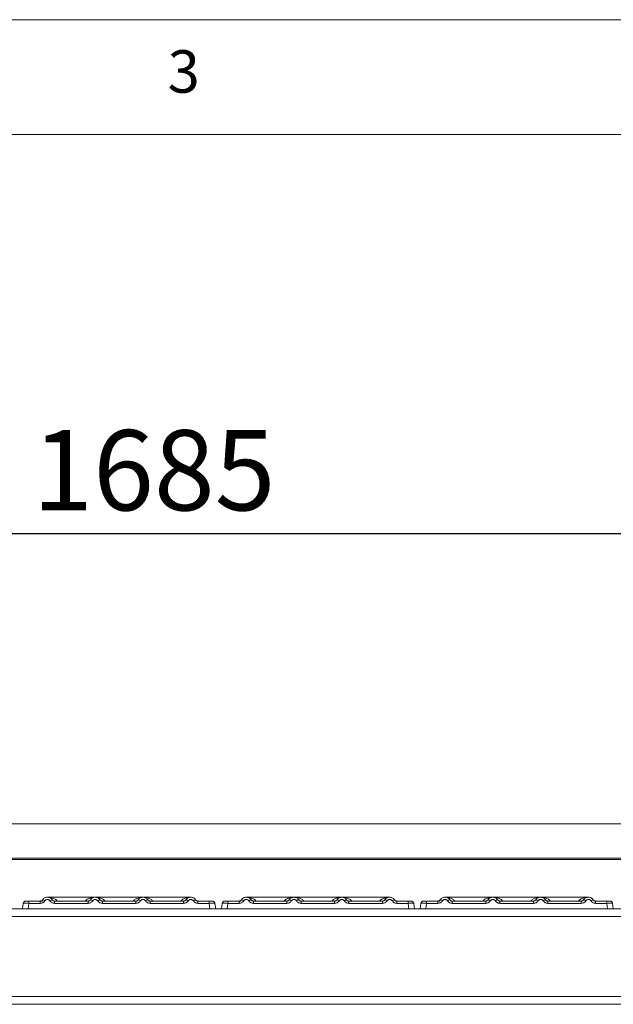
# Model space of a CAD drawing. Units: millimetres. Extents: x 5 to 415, y 5 to 292.
# Drawn here: x 128 to 154, y 249 to 292 of the extents above; entities that cross this region are included whole.
import ezdxf

# ---------------------------------------------------------------- set-up
doc = ezdxf.new("R2010")
doc.units = ezdxf.units.MM
doc.layers.add('BEMAßUNG', color=96, linetype='Continuous')
doc.styles.add('SLDTEXTSTYLE0', font='TXT', dxfattribs={"width": 0.75})
doc.dimstyles.new('SLDDIMSTYLE0', dxfattribs={"dimtxt": 3.5, "dimasz": 3.302, "dimexe": 0, "dimexo": 0.0625, "dimgap": 0.875, "dimtad": 1, "dimlfac": 12, "dimrnd": 1e-09, "dimzin": 12, "dimdsep": 46, "dimtxsty": 'SLDTEXTSTYLE0', "dimsah": 1, "dimcen": 0.09, "dimadec": 0, "dimazin": 3, "dimtfac": 1, "dimtofl": 0, "dimtmove": 0, "dimatfit": 3, "dimfxl": 0, "dimfrac": 2, "dimtolj": 1, "dimtzin": 12, "dimarcsym": 0})

# ---------------------------------------------------------------- blocks, each defined once
blk = doc.blocks.new('_D_5')
at = {"layer": 'BEMAßUNG'}
for p, q in [((61.55, 256.379), (61.55, 270.589)), ((201.966, 256.379), (201.966, 270.589)), ((61.55, 269.589), (201.966, 269.589))]:
    blk.add_line(p, q, dxfattribs=at)
for points in [[(61.55, 269.589), (64.852, 269.081), (64.852, 270.097)], [(201.966, 269.589), (198.664, 270.097), (198.664, 269.081)]]:
    blk.add_solid(points, dxfattribs=at)
at = {"layer": 'BEMAßUNG', "insert": (128.268, 274.101), "char_height": 3.5, "attachment_point": 1, "style": 'SLDTEXTSTYLE0'}
blk.add_mtext('1685', dxfattribs=at)

msp = doc.modelspace()

# ---------------------------------------------------------------- linework, layer by layer
at = {"color": 7, "linetype": 'Continuous', "lineweight": 0}
for p, q in [((415, 292), (5, 292)), ((410, 287), (10, 287))]:
    msp.add_line(p, q, dxfattribs=at)
at = {"color": 7, "linetype": 'Continuous', "lineweight": 15}
for p, q in [((201.63309, 256.93518), (61.88309, 256.93518)), ((201.96642, 255.43704), (61.54975, 255.43704)), ((201.96642, 255.37916), (61.54975, 255.37916)), ((127.84068, 253.23124), (127.87341, 253.46414)), ((128.01352, 253.56457), (128.12098, 253.56457)), ((128.12098, 253.46414), (128.08824, 253.23124)), ((128.12098, 253.56457), (128.12098, 253.46414)), ((128.12098, 253.56457), (128.61323, 253.56457)), ((128.61323, 253.46414), (128.12098, 253.46414)), ((128.61323, 253.56457), (128.61323, 253.46414)), ((128.71717, 253.62013), (128.70209, 253.60166)), ((131.00859, 253.73124), (128.92491, 253.73124)), ((129.23684, 253.46414), (129.23684, 253.56457)), ((129.23684, 253.56457), (130.69656, 253.56457)), ((130.69656, 253.46414), (129.23684, 253.46414)), ((130.69656, 253.46414), (130.69656, 253.56457)), ((133.09096, 253.73124), (131.00912, 253.73124)), ((131.32017, 253.46414), (131.32017, 253.56457)), ((132.7799, 253.56457), (131.32017, 253.56457)), ((132.7799, 253.46414), (131.32017, 253.46414)), ((132.7799, 253.46414), (132.7799, 253.56457)), ((135.17526, 253.73124), (133.09148, 253.73124)), ((133.40351, 253.46414), (133.40351, 253.56457)), ((134.86323, 253.56457), (133.40351, 253.56457)), ((134.86323, 253.46414), (133.40351, 253.46414)), ((134.86323, 253.46414), (134.86323, 253.56457)), ((135.48684, 253.46414), (135.48684, 253.56457)), ((135.9791, 253.56457), (135.48684, 253.56457)), ((135.9791, 253.46414), (135.48684, 253.46414)), ((135.9791, 253.46414), (135.9791, 253.56457)), ((136.01183, 253.23124), (135.9791, 253.46414)), ((136.22666, 253.46414), (136.21678, 253.46653)), ((136.2594, 253.23124), (136.22666, 253.46414)), ((136.50734, 253.23124), (136.54007, 253.46414)), ((136.68019, 253.56457), (136.78764, 253.56457)), ((136.78764, 253.46414), (136.75491, 253.23124)), ((136.78764, 253.56457), (136.78764, 253.46414)), ((136.78764, 253.56457), (137.2799, 253.56457)), ((137.2799, 253.46414), (136.78764, 253.46414)), ((137.2799, 253.56457), (137.2799, 253.46414)), ((137.38383, 253.62013), (137.36876, 253.60166)), ((139.67526, 253.73124), (137.59158, 253.73124)), ((137.90351, 253.46414), (137.90351, 253.56457)), ((137.90351, 253.56457), (139.36323, 253.56457)), ((139.36323, 253.46414), (137.90351, 253.46414)), ((139.36323, 253.46414), (139.36323, 253.56457)), ((141.75762, 253.73124), (139.67578, 253.73124)), ((139.98684, 253.46414), (139.98684, 253.56457)), ((141.44656, 253.56457), (139.98684, 253.56457)), ((141.44656, 253.46414), (139.98684, 253.46414)), ((141.44656, 253.46414), (141.44656, 253.56457)), ((143.84192, 253.73124), (141.75815, 253.73124)), ((142.07017, 253.46414), (142.07017, 253.56457)), ((143.5299, 253.56457), (142.07017, 253.56457)), ((143.5299, 253.46414), (142.07017, 253.46414)), ((143.5299, 253.46414), (143.5299, 253.56457)), ((144.15351, 253.46414), (144.15351, 253.56457)), ((144.64576, 253.56457), (144.15351, 253.56457)), ((144.64576, 253.46414), (144.15351, 253.46414)), ((144.64576, 253.56457), (144.67018, 253.56457)), ((144.64576, 253.46414), (144.64576, 253.56457)), ((144.6785, 253.23124), (144.64576, 253.46414)), ((144.89333, 253.46414), (144.88345, 253.46653)), ((144.92606, 253.23124), (144.89333, 253.46414)), ((145.17401, 253.23124), (145.20674, 253.46414)), ((145.34686, 253.56457), (145.45431, 253.56457)), ((145.45431, 253.46414), (145.42158, 253.23124)), ((145.45431, 253.56457), (145.45431, 253.46414)), ((145.45431, 253.56457), (145.94656, 253.56457)), ((145.94656, 253.46414), (145.45431, 253.46414)), ((145.94656, 253.56457), (145.94656, 253.46414)), ((146.0505, 253.62013), (146.03543, 253.60166)), ((148.34192, 253.73124), (146.25824, 253.73124)), ((146.57017, 253.46414), (146.57017, 253.56457)), ((146.57017, 253.56457), (148.0299, 253.56457)), ((148.0299, 253.46414), (146.57017, 253.46414)), ((148.0299, 253.46414), (148.0299, 253.56457)), ((150.42429, 253.73124), (148.34245, 253.73124)), ((148.65351, 253.46414), (148.65351, 253.56457)), ((150.11323, 253.56457), (148.65351, 253.56457)), ((150.11323, 253.46414), (148.65351, 253.46414)), ((150.11323, 253.46414), (150.11323, 253.56457)), ((152.50859, 253.73124), (150.42482, 253.73124)), ((150.73684, 253.46414), (150.73684, 253.56457)), ((152.19656, 253.56457), (150.73684, 253.56457)), ((152.19656, 253.46414), (150.73684, 253.46414)), ((152.19656, 253.46414), (152.19656, 253.56457)), ((152.82017, 253.46414), (152.82017, 253.56457)), ((153.31243, 253.56457), (152.82017, 253.56457)), ((153.31243, 253.46414), (152.82017, 253.46414)), ((153.31243, 253.46414), (153.31243, 253.56457)), ((153.34516, 253.23124), (153.31243, 253.46414)), ((153.56, 253.46414), (153.55012, 253.46653)), ((153.59273, 253.23124), (153.56, 253.46414)), ((61.88385, 253.22707), (201.63232, 253.22707)), ((127.84068, 253.23124), (127.84068, 253.23124)), ((128.08824, 253.23124), (136.01183, 253.23124)), ((133.16751, 253.23124), (133.16742, 253.23098)), ((136.25939, 253.23127), (136.2594, 253.23124)), ((136.2594, 253.23124), (136.2594, 253.23124)), ((136.50734, 253.23124), (136.50734, 253.23124)), ((136.75491, 253.23124), (144.6785, 253.23124)), ((141.83418, 253.23124), (141.83409, 253.23098)), ((144.92606, 253.23127), (144.92606, 253.23124)), ((144.92606, 253.23124), (144.92606, 253.23124)), ((145.17401, 253.23124), (145.17401, 253.23124)), ((145.42158, 253.23124), (153.34516, 253.23124)), ((150.50084, 253.23124), (150.50075, 253.23098)), ((153.59273, 253.23127), (153.59273, 253.23124)), ((61.71642, 252.89374), (201.79975, 252.89374)), ((63.04975, 249.3941), (200.46642, 249.3941)), ((63.04975, 249.06077), (200.46642, 249.06077))]:
    msp.add_line(p, q, dxfattribs=at)
at = {"color": 8, "linetype": 'Continuous', "lineweight": 15}
for p, q in [((128.70932, 253.60633), (128.71717, 253.62013)), ((131.00837, 253.73124), (131.06214, 253.72736)), ((133.03793, 253.72736), (133.0667, 253.72944)), ((137.37599, 253.60633), (137.38383, 253.62013)), ((139.67504, 253.73124), (139.72881, 253.72736)), ((141.7046, 253.72736), (141.73336, 253.72944)), ((146.04266, 253.60633), (146.0505, 253.62013)), ((148.3417, 253.73124), (148.39547, 253.72736)), ((150.37127, 253.72736), (150.40003, 253.72944))]:
    msp.add_line(p, q, dxfattribs=at)
at = {"color": 7, "linetype": 'Continuous', "lineweight": 15, "flags": 128}
for points in [[(128.68474, 253.5502), (128.71903, 253.62288), (128.72561, 253.632)], [(129.08896, 253.66999), (129.13104, 253.62288), (129.14147, 253.60637)], [(130.79191, 253.60632), (130.80236, 253.62288), (130.80894, 253.632)], [(132.87524, 253.60632), (132.8857, 253.62288), (132.89227, 253.632)], [(134.95858, 253.60632), (134.96903, 253.62288), (134.97561, 253.632)], [(135.33896, 253.66999), (135.38104, 253.62288), (135.39147, 253.60637)], [(137.3514, 253.5502), (137.3857, 253.62288), (137.39227, 253.632)], [(137.75563, 253.66999), (137.79771, 253.62288), (137.80813, 253.60637)], [(139.45858, 253.60632), (139.46903, 253.62288), (139.47561, 253.632)], [(141.54191, 253.60632), (141.55236, 253.62288), (141.55894, 253.632)], [(143.62524, 253.60632), (143.6357, 253.62288), (143.64227, 253.632)], [(144.00563, 253.66999), (144.04771, 253.62288), (144.05813, 253.60637)], [(146.01807, 253.5502), (146.05236, 253.62288), (146.05894, 253.632)], [(146.4223, 253.66999), (146.46438, 253.62288), (146.4748, 253.60637)], [(148.12524, 253.60632), (148.1357, 253.62288), (148.14227, 253.632)], [(150.20858, 253.60632), (150.21903, 253.62288), (150.22561, 253.632)], [(152.29191, 253.60632), (152.30236, 253.62288), (152.30894, 253.632)], [(152.6723, 253.66999), (152.71438, 253.62288), (152.7248, 253.60637)]]:
    msp.add_lwpolyline(points, dxfattribs=at)
at = {"color": 7, "linetype": 'Continuous', "lineweight": 15}
for centre, radius, start, end in [((127.98894, 253.44791), 0.11667, 90, 172), ((127.98894, 253.44791), 0.11667, 90, 152.557101), ((128.6623, 253.38941), 0.23715, 50.177074, 76.62198), ((129.18778, 253.38941), 0.23715, 103.378019, 129.822926), ((130.74563, 253.38941), 0.23715, 50.177075, 76.62198), ((131.27111, 253.38941), 0.23715, 103.378019, 129.822926), ((132.82896, 253.38941), 0.23715, 50.177075, 76.62198), ((133.35444, 253.38941), 0.23715, 103.378019, 129.822926), ((134.9123, 253.38941), 0.23715, 50.177075, 76.62198), ((135.43778, 253.38941), 0.23715, 103.378019, 129.822926), ((136.11113, 253.44791), 0.11667, 54.422027, 90), ((136.11113, 253.44791), 0.11667, 8, 36.451595), ((136.65561, 253.44791), 0.11667, 90, 172), ((136.65561, 253.44791), 0.11667, 90, 152.557101), ((137.32896, 253.38941), 0.23715, 50.177074, 76.62198), ((137.85444, 253.38941), 0.23715, 103.378019, 129.822926), ((139.4123, 253.38941), 0.23715, 50.177075, 76.62198), ((139.93778, 253.38941), 0.23715, 103.378019, 129.822926), ((141.49563, 253.38941), 0.23715, 50.177075, 76.62198), ((142.02111, 253.38941), 0.23715, 103.378019, 129.822926), ((143.57896, 253.38941), 0.23715, 50.177075, 76.62198), ((144.10444, 253.38941), 0.23715, 103.378019, 129.822926), ((144.7778, 253.44791), 0.11667, 54.422027, 90), ((144.7778, 253.44791), 0.11667, 8, 36.451595), ((145.32227, 253.44791), 0.11667, 90, 172), ((145.32227, 253.44791), 0.11667, 90, 152.557101), ((145.99563, 253.38941), 0.23715, 50.177074, 76.62198), ((146.52111, 253.38941), 0.23715, 103.378019, 129.822926), ((148.07896, 253.38941), 0.23715, 50.177075, 76.62198), ((148.60444, 253.38941), 0.23715, 103.378019, 129.822926), ((150.1623, 253.38941), 0.23715, 50.177075, 76.62198), ((150.68778, 253.38941), 0.23715, 103.378019, 129.822926), ((152.24563, 253.38941), 0.23715, 50.177075, 76.62198), ((152.77111, 253.38941), 0.23715, 103.378019, 129.822926), ((153.44447, 253.44791), 0.11667, 54.422027, 90), ((153.44447, 253.44791), 0.11667, 8, 36.451595)]:
    msp.add_arc(centre, radius, start, end, dxfattribs=at)
for points, knots in [([(127.87232, 253.45639), (127.87247, 253.45743), (127.87275, 253.45948), (127.87311, 253.462), (127.87336, 253.46378), (127.87339, 253.46402), (127.87341, 253.46414)], [0, 0, 0, 0, 0.25406256, 0.49907825, 0.74258078, 1, 1, 1, 1]), ([(128.12098, 253.46414), (128.08778, 253.46603), (128.02315, 253.46969), (127.94273, 253.47111), (127.88564, 253.46969), (127.87756, 253.46603), (127.87341, 253.46414)], [0, 0, 0, 0, 0.25676518, 0.50000001, 0.74321961, 1, 1, 1, 1]), ([(127.98894, 253.56457), (127.9909, 253.56457), (127.99481, 253.56457), (128.02525, 253.56457), (128.06897, 253.56457), (128.10361, 253.56457), (128.12098, 253.56457)], [0, 0, 0, 0, 0.25064951, 0.5, 0.74935049, 1, 1, 1, 1]), ([(128.48543, 253.56457), (128.50755, 253.56457), (128.55163, 253.56457), (128.59275, 253.56457), (128.61323, 253.56457)], [0, 0, 0, 0, 0.50179401, 1, 1, 1, 1]), ([(128.71717, 253.62013), (128.71064, 253.61175), (128.69811, 253.59564), (128.67234, 253.57821), (128.64389, 253.56673), (128.62337, 253.56528), (128.61323, 253.56457)], [0, 0, 0, 0, 0.2621122, 0.50343836, 0.75475305, 1, 1, 1, 1]), ([(128.81417, 253.57155), (128.80223, 253.55611), (128.778, 253.5248), (128.72825, 253.49076), (128.67231, 253.46827), (128.63272, 253.4655), (128.61323, 253.46414)], [0, 0, 0, 0, 0.24695298, 0.50093367, 0.75440287, 1, 1, 1, 1]), ([(128.71717, 253.62013), (128.73066, 253.63735), (128.75708, 253.67106), (128.81022, 253.70597), (128.86682, 253.72677), (128.92504, 253.73342), (128.98325, 253.72677), (129.03985, 253.70597), (129.09299, 253.67107), (129.11941, 253.63735), (129.13291, 253.62013)], [0, 0, 0, 0, 0.13340019, 0.26118335, 0.38337379, 0.5, 0.61661965, 0.7388079, 0.86659325, 1, 1, 1, 1]), ([(128.81417, 253.57155), (128.82086, 253.58022), (128.8342, 253.59752), (128.86164, 253.61614), (128.89225, 253.62825), (128.92505, 253.63209), (128.95784, 253.62824), (128.98845, 253.61613), (129.01587, 253.59751), (129.02922, 253.58021), (129.0359, 253.57155)], [0, 0, 0, 0, 0.12551757, 0.25046644, 0.37539508, 0.5000028, 0.62478839, 0.74953916, 0.87457473, 1, 1, 1, 1]), ([(129.0359, 253.57155), (129.04784, 253.55611), (129.07207, 253.5248), (129.12182, 253.49076), (129.17777, 253.46827), (129.21736, 253.4655), (129.23684, 253.46414)], [0, 0, 0, 0, 0.246952976, 0.500933674, 0.754402869, 1, 1, 1, 1]), ([(129.23684, 253.56457), (129.22671, 253.56528), (129.20619, 253.56673), (129.17774, 253.57821), (129.15197, 253.59564), (129.13943, 253.61174), (129.13291, 253.62013)], [0, 0, 0, 0, 0.24523165, 0.4965616, 0.73786916, 1, 1, 1, 1]), ([(130.8005, 253.62013), (130.79397, 253.61175), (130.78144, 253.59564), (130.75567, 253.57821), (130.72722, 253.56673), (130.7067, 253.56528), (130.69656, 253.56457)], [0, 0, 0, 0, 0.2621122, 0.50343836, 0.75475305, 1, 1, 1, 1]), ([(130.89751, 253.57155), (130.88556, 253.55611), (130.86133, 253.5248), (130.81158, 253.49076), (130.75564, 253.46827), (130.71605, 253.4655), (130.69656, 253.46414)], [0, 0, 0, 0, 0.24695298, 0.50093367, 0.75440287, 1, 1, 1, 1]), ([(131.21624, 253.62013), (131.20275, 253.63735), (131.17633, 253.67106), (131.12319, 253.70597), (131.06658, 253.72677), (131.00837, 253.73342), (130.95015, 253.72677), (130.89355, 253.70597), (130.84041, 253.67106), (130.81399, 253.63735), (130.8005, 253.62013)], [0, 0, 0, 0, 0.13340389, 0.26118829, 0.38337749, 0.5, 0.61662591, 0.73881625, 0.86659951, 1, 1, 1, 1]), ([(131.11923, 253.57155), (131.11254, 253.58021), (131.09918, 253.59749), (131.0718, 253.61613), (131.04118, 253.62824), (131.00841, 253.63209), (130.9756, 253.62825), (130.945, 253.61616), (130.91756, 253.59753), (130.90421, 253.58023), (130.89751, 253.57155)], [0, 0, 0, 0, 0.12550293, 0.2504507, 0.37504151, 0.49999209, 0.62443984, 0.74953363, 0.87423784, 1, 1, 1, 1]), ([(131.32017, 253.46414), (131.30069, 253.4655), (131.2611, 253.46827), (131.20516, 253.49076), (131.15541, 253.5248), (131.13118, 253.55611), (131.11923, 253.57155)], [0, 0, 0, 0, 0.245597131, 0.499066326, 0.753047024, 1, 1, 1, 1]), ([(131.32017, 253.56457), (131.31004, 253.56528), (131.28952, 253.56673), (131.26107, 253.57821), (131.2353, 253.59564), (131.22277, 253.61174), (131.21624, 253.62013)], [0, 0, 0, 0, 0.24523165, 0.4965616, 0.73786916, 1, 1, 1, 1]), ([(132.88383, 253.62013), (132.87731, 253.61175), (132.86477, 253.59564), (132.839, 253.57821), (132.81055, 253.56673), (132.79003, 253.56528), (132.7799, 253.56457)], [0, 0, 0, 0, 0.262112199, 0.50343836, 0.754753054, 1, 1, 1, 1]), ([(132.98084, 253.57155), (132.96889, 253.55611), (132.94466, 253.5248), (132.89491, 253.49076), (132.83897, 253.46827), (132.79938, 253.4655), (132.7799, 253.46414)], [0, 0, 0, 0, 0.246952976, 0.500933674, 0.754402869, 1, 1, 1, 1]), ([(133.29957, 253.62013), (133.28608, 253.63735), (133.25966, 253.67106), (133.20652, 253.70597), (133.14992, 253.72677), (133.0917, 253.73342), (133.03349, 253.72677), (132.97688, 253.70597), (132.92374, 253.67106), (132.89733, 253.63735), (132.88383, 253.62013)], [0, 0, 0, 0, 0.13340389, 0.26118829, 0.38337749, 0.5, 0.61662591, 0.73881625, 0.86659951, 1, 1, 1, 1]), ([(133.20257, 253.57155), (133.19587, 253.58021), (133.18251, 253.59749), (133.15513, 253.61613), (133.12452, 253.62824), (133.09175, 253.63209), (133.05893, 253.62825), (133.02834, 253.61616), (133.00089, 253.59753), (132.98754, 253.58023), (132.98084, 253.57155)], [0, 0, 0, 0, 0.12550293, 0.2504507, 0.37504151, 0.49999209, 0.62443984, 0.74953363, 0.87423784, 1, 1, 1, 1]), ([(133.40351, 253.46414), (133.38402, 253.4655), (133.34443, 253.46827), (133.28849, 253.49076), (133.23874, 253.5248), (133.21451, 253.55611), (133.20257, 253.57155)], [0, 0, 0, 0, 0.24559713, 0.49906633, 0.75304702, 1, 1, 1, 1]), ([(133.40351, 253.56457), (133.39337, 253.56528), (133.37285, 253.56673), (133.3444, 253.57821), (133.31863, 253.59564), (133.3061, 253.61174), (133.29957, 253.62013)], [0, 0, 0, 0, 0.24523165, 0.4965616, 0.73786916, 1, 1, 1, 1]), ([(134.96717, 253.62013), (134.96064, 253.61175), (134.94811, 253.59564), (134.92234, 253.57821), (134.89389, 253.56673), (134.87337, 253.56528), (134.86323, 253.56457)], [0, 0, 0, 0, 0.262112195, 0.50343836, 0.754753053, 1, 1, 1, 1]), ([(135.06417, 253.57155), (135.05223, 253.55611), (135.028, 253.5248), (134.97825, 253.49076), (134.92231, 253.46827), (134.88272, 253.4655), (134.86323, 253.46414)], [0, 0, 0, 0, 0.24695298, 0.50093367, 0.75440287, 1, 1, 1, 1]), ([(135.38291, 253.62013), (135.36941, 253.63735), (135.34299, 253.67106), (135.28985, 253.70597), (135.23325, 253.72677), (135.17504, 253.73342), (135.11682, 253.72677), (135.06022, 253.70597), (135.00708, 253.67106), (134.98066, 253.63735), (134.96717, 253.62013)], [0, 0, 0, 0, 0.13340389, 0.26118829, 0.38337749, 0.5, 0.61662591, 0.73881624, 0.8665995, 1, 1, 1, 1]), ([(135.2859, 253.57155), (135.27921, 253.58021), (135.26586, 253.5975), (135.23846, 253.61613), (135.20784, 253.62824), (135.17507, 253.63209), (135.14226, 253.62825), (135.11166, 253.61615), (135.08422, 253.59752), (135.07087, 253.58023), (135.06417, 253.57155)], [0, 0, 0, 0, 0.12546435, 0.25045561, 0.37512415, 0.49999459, 0.62452004, 0.74953356, 0.87435684, 1, 1, 1, 1]), ([(135.48684, 253.46414), (135.46704, 253.46555), (135.42745, 253.46837), (135.37185, 253.49083), (135.32231, 253.52459), (135.29805, 253.55588), (135.2859, 253.57155)], [0, 0, 0, 0, 0.24952893, 0.49906042, 0.74923378, 1, 1, 1, 1]), ([(135.48684, 253.56457), (135.47671, 253.56528), (135.45619, 253.56673), (135.42774, 253.57821), (135.40197, 253.59564), (135.38943, 253.61174), (135.38291, 253.62013)], [0, 0, 0, 0, 0.24523165, 0.4965616, 0.73786916, 1, 1, 1, 1]), ([(135.61464, 253.56457), (135.59253, 253.56457), (135.54846, 253.56457), (135.50733, 253.56457), (135.48684, 253.56457)], [0, 0, 0, 0, 0.5017781, 1, 1, 1, 1]), ([(135.9791, 253.56457), (135.99578, 253.56457), (136.02146, 253.56457), (136.05229, 253.56457), (136.07324, 253.56457), (136.09026, 253.56457), (136.10667, 253.56457), (136.10938, 253.56457), (136.11113, 253.56457)], [0, 0, 0, 0, 0.24034482, 0.36998103, 0.49999999, 0.62940135, 0.75965518, 1, 1, 1, 1]), ([(136.22154, 253.46691), (136.22007, 253.47629), (136.21704, 253.49554), (136.20201, 253.52189), (136.17994, 253.54435), (136.1604, 253.55324), (136.1507, 253.55766)], [0, 0, 0, 0, 0.23883475, 0.49031461, 0.74700282, 1, 1, 1, 1]), ([(136.22775, 253.45639), (136.22761, 253.45744), (136.22732, 253.45951), (136.22696, 253.46203), (136.22671, 253.4638), (136.22668, 253.46403), (136.22666, 253.46414)], [0, 0, 0, 0, 0.25554975, 0.50175243, 0.7497271, 1, 1, 1, 1]), ([(136.53899, 253.45639), (136.53913, 253.45743), (136.53942, 253.45948), (136.53977, 253.462), (136.54002, 253.46378), (136.54006, 253.46402), (136.54008, 253.46414)], [0, 0, 0, 0, 0.25406256, 0.49907825, 0.74258078, 1, 1, 1, 1]), ([(136.78764, 253.46414), (136.75445, 253.46603), (136.68981, 253.46969), (136.6094, 253.47111), (136.55231, 253.46969), (136.54422, 253.46603), (136.54007, 253.46414)], [0, 0, 0, 0, 0.25676518, 0.50000001, 0.74321961, 1, 1, 1, 1]), ([(136.65561, 253.56457), (136.65757, 253.56457), (136.66148, 253.56457), (136.69191, 253.56457), (136.73564, 253.56457), (136.77028, 253.56457), (136.78764, 253.56457)], [0, 0, 0, 0, 0.25064951, 0.5, 0.74935049, 1, 1, 1, 1]), ([(137.1521, 253.56457), (137.17422, 253.56457), (137.2183, 253.56457), (137.25941, 253.56457), (137.2799, 253.56457)], [0, 0, 0, 0, 0.50179401, 1, 1, 1, 1]), ([(137.38383, 253.62013), (137.37731, 253.61175), (137.36477, 253.59564), (137.339, 253.57821), (137.31055, 253.56673), (137.29003, 253.56528), (137.2799, 253.56457)], [0, 0, 0, 0, 0.2621122, 0.50343836, 0.75475305, 1, 1, 1, 1]), ([(137.48084, 253.57155), (137.46889, 253.55611), (137.44466, 253.5248), (137.39491, 253.49076), (137.33897, 253.46827), (137.29938, 253.4655), (137.2799, 253.46414)], [0, 0, 0, 0, 0.24695298, 0.50093367, 0.75440287, 1, 1, 1, 1]), ([(137.38383, 253.62013), (137.39733, 253.63735), (137.42374, 253.67106), (137.47688, 253.70597), (137.53349, 253.72677), (137.5917, 253.73342), (137.64992, 253.72677), (137.70652, 253.70597), (137.75966, 253.67107), (137.78608, 253.63735), (137.79957, 253.62013)], [0, 0, 0, 0, 0.13340019, 0.26118335, 0.38337379, 0.5, 0.61661965, 0.7388079, 0.86659325, 1, 1, 1, 1]), ([(137.48084, 253.57155), (137.48753, 253.58022), (137.50087, 253.59752), (137.52831, 253.61614), (137.55892, 253.62825), (137.59172, 253.63209), (137.6245, 253.62824), (137.65512, 253.61613), (137.68253, 253.59751), (137.69588, 253.58021), (137.70257, 253.57155)], [0, 0, 0, 0, 0.12551757, 0.25046644, 0.37539508, 0.5000028, 0.62478839, 0.74953916, 0.87457473, 1, 1, 1, 1]), ([(137.70257, 253.57155), (137.71451, 253.55611), (137.73874, 253.5248), (137.78849, 253.49076), (137.84443, 253.46827), (137.88402, 253.4655), (137.90351, 253.46414)], [0, 0, 0, 0, 0.24695298, 0.50093367, 0.75440287, 1, 1, 1, 1]), ([(137.90351, 253.56457), (137.89337, 253.56528), (137.87285, 253.56673), (137.8444, 253.57821), (137.81863, 253.59564), (137.8061, 253.61174), (137.79957, 253.62013)], [0, 0, 0, 0, 0.24523165, 0.4965616, 0.73786916, 1, 1, 1, 1]), ([(139.46717, 253.62013), (139.46064, 253.61175), (139.44811, 253.59564), (139.42234, 253.57821), (139.39389, 253.56673), (139.37337, 253.56528), (139.36323, 253.56457)], [0, 0, 0, 0, 0.262112201, 0.50343836, 0.754753054, 1, 1, 1, 1]), ([(139.56417, 253.57155), (139.55223, 253.55611), (139.528, 253.5248), (139.47825, 253.49076), (139.42231, 253.46827), (139.38272, 253.4655), (139.36323, 253.46414)], [0, 0, 0, 0, 0.24695298, 0.50093367, 0.75440287, 1, 1, 1, 1]), ([(139.88291, 253.62013), (139.86941, 253.63735), (139.84299, 253.67106), (139.78985, 253.70597), (139.73325, 253.72677), (139.67504, 253.73342), (139.61682, 253.72677), (139.56022, 253.70597), (139.50708, 253.67106), (139.48066, 253.63735), (139.46717, 253.62013)], [0, 0, 0, 0, 0.13340389, 0.26118829, 0.38337749, 0.5, 0.61662591, 0.73881625, 0.86659951, 1, 1, 1, 1]), ([(139.7859, 253.57155), (139.77921, 253.58021), (139.76585, 253.59749), (139.73846, 253.61613), (139.70785, 253.62824), (139.67508, 253.63209), (139.64227, 253.62825), (139.61167, 253.61616), (139.58423, 253.59753), (139.57088, 253.58023), (139.56417, 253.57155)], [0, 0, 0, 0, 0.125502932, 0.250450698, 0.375041506, 0.499992092, 0.624439844, 0.74953363, 0.874237843, 1, 1, 1, 1]), ([(139.98684, 253.46414), (139.96736, 253.4655), (139.92777, 253.46827), (139.87182, 253.49076), (139.82207, 253.5248), (139.79784, 253.55611), (139.7859, 253.57155)], [0, 0, 0, 0, 0.24559713, 0.49906633, 0.75304702, 1, 1, 1, 1]), ([(139.98684, 253.56457), (139.97671, 253.56528), (139.95619, 253.56673), (139.92774, 253.57821), (139.90197, 253.59564), (139.88943, 253.61174), (139.88291, 253.62013)], [0, 0, 0, 0, 0.24523165, 0.4965616, 0.73786916, 1, 1, 1, 1]), ([(141.5505, 253.62013), (141.54397, 253.61175), (141.53144, 253.59564), (141.50567, 253.57821), (141.47722, 253.56673), (141.4567, 253.56528), (141.44656, 253.56457)], [0, 0, 0, 0, 0.2621122, 0.50343836, 0.75475305, 1, 1, 1, 1]), ([(141.64751, 253.57155), (141.63556, 253.55611), (141.61133, 253.5248), (141.56158, 253.49076), (141.50564, 253.46827), (141.46605, 253.4655), (141.44656, 253.46414)], [0, 0, 0, 0, 0.24695298, 0.50093367, 0.75440287, 1, 1, 1, 1]), ([(141.96624, 253.62013), (141.95275, 253.63735), (141.92633, 253.67106), (141.87319, 253.70597), (141.81658, 253.72677), (141.75837, 253.73342), (141.70015, 253.72677), (141.64355, 253.70597), (141.59041, 253.67106), (141.56399, 253.63735), (141.5505, 253.62013)], [0, 0, 0, 0, 0.133403891, 0.261188285, 0.383377486, 0.499999999, 0.616625912, 0.738816246, 0.866599507, 1, 1, 1, 1]), ([(141.86923, 253.57155), (141.86254, 253.58021), (141.84918, 253.59749), (141.8218, 253.61613), (141.79118, 253.62824), (141.75841, 253.63209), (141.7256, 253.62825), (141.695, 253.61616), (141.66756, 253.59753), (141.65421, 253.58023), (141.64751, 253.57155)], [0, 0, 0, 0, 0.12550293, 0.2504507, 0.37504151, 0.49999209, 0.62443984, 0.74953363, 0.87423784, 1, 1, 1, 1]), ([(142.07017, 253.46414), (142.05069, 253.4655), (142.0111, 253.46827), (141.95516, 253.49076), (141.90541, 253.5248), (141.88118, 253.55611), (141.86923, 253.57155)], [0, 0, 0, 0, 0.24559713, 0.49906633, 0.75304702, 1, 1, 1, 1]), ([(142.07017, 253.56457), (142.06004, 253.56528), (142.03952, 253.56673), (142.01107, 253.57821), (141.9853, 253.59564), (141.97277, 253.61174), (141.96624, 253.62013)], [0, 0, 0, 0, 0.24523165, 0.4965616, 0.73786916, 1, 1, 1, 1]), ([(143.63383, 253.62013), (143.62731, 253.61175), (143.61477, 253.59564), (143.589, 253.57821), (143.56055, 253.56673), (143.54003, 253.56528), (143.5299, 253.56457)], [0, 0, 0, 0, 0.2621122, 0.50343836, 0.75475305, 1, 1, 1, 1]), ([(143.73084, 253.57155), (143.71889, 253.55611), (143.69466, 253.5248), (143.64491, 253.49076), (143.58897, 253.46827), (143.54938, 253.4655), (143.5299, 253.46414)], [0, 0, 0, 0, 0.24695298, 0.50093367, 0.75440287, 1, 1, 1, 1]), ([(144.04957, 253.62013), (144.03608, 253.63735), (144.00966, 253.67106), (143.95652, 253.70597), (143.89992, 253.72677), (143.8417, 253.73342), (143.78349, 253.72677), (143.72688, 253.70597), (143.67374, 253.67106), (143.64733, 253.63735), (143.63383, 253.62013)], [0, 0, 0, 0, 0.13340389, 0.26118829, 0.38337749, 0.5, 0.61662591, 0.73881624, 0.8665995, 1, 1, 1, 1]), ([(143.95257, 253.57155), (143.94588, 253.58021), (143.93252, 253.5975), (143.90513, 253.61613), (143.87451, 253.62824), (143.84173, 253.63209), (143.80893, 253.62825), (143.77832, 253.61615), (143.75088, 253.59752), (143.73753, 253.58023), (143.73084, 253.57155)], [0, 0, 0, 0, 0.12546435, 0.25045561, 0.37512415, 0.49999459, 0.62452004, 0.74953356, 0.87435684, 1, 1, 1, 1]), ([(144.15351, 253.46414), (144.13371, 253.46555), (144.09412, 253.46837), (144.03852, 253.49083), (143.98898, 253.52459), (143.96471, 253.55588), (143.95257, 253.57155)], [0, 0, 0, 0, 0.249528932, 0.499060419, 0.749233781, 1, 1, 1, 1]), ([(144.15351, 253.56457), (144.14337, 253.56528), (144.12285, 253.56673), (144.0944, 253.57821), (144.06863, 253.59564), (144.0561, 253.61174), (144.04957, 253.62013)], [0, 0, 0, 0, 0.24523165, 0.496561595, 0.737869156, 1, 1, 1, 1]), ([(144.28131, 253.56457), (144.2592, 253.56457), (144.21513, 253.56457), (144.174, 253.56457), (144.15351, 253.56457)], [0, 0, 0, 0, 0.501778099, 1, 1, 1, 1]), ([(144.64576, 253.56457), (144.66245, 253.56457), (144.68813, 253.56457), (144.71896, 253.56457), (144.73991, 253.56457), (144.75693, 253.56457), (144.77334, 253.56457), (144.77604, 253.56457), (144.7778, 253.56457)], [0, 0, 0, 0, 0.24034482, 0.36998103, 0.49999999, 0.62940135, 0.75965518, 1, 1, 1, 1]), ([(144.88821, 253.46691), (144.88674, 253.47629), (144.88371, 253.49554), (144.86868, 253.52189), (144.84661, 253.54435), (144.82706, 253.55324), (144.81736, 253.55766)], [0, 0, 0, 0, 0.23883475, 0.49031461, 0.74700282, 1, 1, 1, 1]), ([(144.89442, 253.45639), (144.89427, 253.45744), (144.89398, 253.45951), (144.89363, 253.46203), (144.89338, 253.4638), (144.89335, 253.46403), (144.89333, 253.46414)], [0, 0, 0, 0, 0.25554975, 0.50175243, 0.7497271, 1, 1, 1, 1]), ([(145.20565, 253.45639), (145.2058, 253.45743), (145.20609, 253.45948), (145.20644, 253.462), (145.20669, 253.46378), (145.20672, 253.46402), (145.20674, 253.46414)], [0, 0, 0, 0, 0.25406256, 0.49907825, 0.74258078, 1, 1, 1, 1]), ([(145.45431, 253.46414), (145.42112, 253.46603), (145.35648, 253.46969), (145.27606, 253.47111), (145.21897, 253.46969), (145.21089, 253.46603), (145.20674, 253.46414)], [0, 0, 0, 0, 0.25676518, 0.50000001, 0.74321961, 1, 1, 1, 1]), ([(145.32227, 253.56457), (145.32423, 253.56457), (145.32814, 253.56457), (145.35858, 253.56457), (145.40231, 253.56457), (145.43694, 253.56457), (145.45431, 253.56457)], [0, 0, 0, 0, 0.25064951, 0.5, 0.74935049, 1, 1, 1, 1]), ([(145.81876, 253.56457), (145.84088, 253.56457), (145.88497, 253.56457), (145.92608, 253.56457), (145.94657, 253.56457)], [0, 0, 0, 0, 0.50179401, 1, 1, 1, 1]), ([(146.0505, 253.62013), (146.04397, 253.61175), (146.03144, 253.59564), (146.00567, 253.57821), (145.97722, 253.56673), (145.9567, 253.56528), (145.94656, 253.56457)], [0, 0, 0, 0, 0.262112198, 0.50343836, 0.754753053, 1, 1, 1, 1]), ([(146.14751, 253.57155), (146.13556, 253.55611), (146.11133, 253.5248), (146.06158, 253.49076), (146.00564, 253.46827), (145.96605, 253.4655), (145.94656, 253.46414)], [0, 0, 0, 0, 0.24695298, 0.50093367, 0.75440287, 1, 1, 1, 1]), ([(146.0505, 253.62013), (146.06399, 253.63735), (146.09041, 253.67106), (146.14355, 253.70597), (146.20015, 253.72677), (146.25837, 253.73342), (146.31658, 253.72677), (146.37319, 253.70597), (146.42633, 253.67107), (146.45275, 253.63735), (146.46624, 253.62013)], [0, 0, 0, 0, 0.13340019, 0.26118335, 0.38337379, 0.5, 0.61661965, 0.7388079, 0.86659325, 1, 1, 1, 1]), ([(146.14751, 253.57155), (146.15419, 253.58022), (146.16754, 253.59752), (146.19497, 253.61614), (146.22559, 253.62825), (146.25839, 253.63209), (146.29117, 253.62824), (146.32179, 253.61613), (146.3492, 253.59751), (146.36255, 253.58021), (146.36923, 253.57155)], [0, 0, 0, 0, 0.125517572, 0.250466438, 0.375395083, 0.500002799, 0.624788394, 0.749539157, 0.874574733, 1, 1, 1, 1]), ([(146.36923, 253.57155), (146.38118, 253.55611), (146.40541, 253.5248), (146.45516, 253.49076), (146.5111, 253.46827), (146.55069, 253.4655), (146.57017, 253.46414)], [0, 0, 0, 0, 0.24695298, 0.50093367, 0.75440287, 1, 1, 1, 1]), ([(146.57017, 253.56457), (146.56004, 253.56528), (146.53952, 253.56673), (146.51107, 253.57821), (146.4853, 253.59564), (146.47277, 253.61174), (146.46624, 253.62013)], [0, 0, 0, 0, 0.24523165, 0.4965616, 0.73786916, 1, 1, 1, 1]), ([(148.13383, 253.62013), (148.12731, 253.61175), (148.11477, 253.59564), (148.089, 253.57821), (148.06055, 253.56673), (148.04003, 253.56528), (148.0299, 253.56457)], [0, 0, 0, 0, 0.2621122, 0.50343836, 0.75475305, 1, 1, 1, 1]), ([(148.23084, 253.57155), (148.21889, 253.55611), (148.19466, 253.5248), (148.14491, 253.49076), (148.08897, 253.46827), (148.04938, 253.4655), (148.0299, 253.46414)], [0, 0, 0, 0, 0.24695298, 0.50093367, 0.75440287, 1, 1, 1, 1]), ([(148.54957, 253.62013), (148.53608, 253.63735), (148.50966, 253.67106), (148.45652, 253.70597), (148.39992, 253.72677), (148.3417, 253.73342), (148.28349, 253.72677), (148.22688, 253.70597), (148.17374, 253.67106), (148.14733, 253.63735), (148.13383, 253.62013)], [0, 0, 0, 0, 0.13340389, 0.26118829, 0.38337749, 0.5, 0.61662591, 0.73881625, 0.86659951, 1, 1, 1, 1]), ([(148.45257, 253.57155), (148.44587, 253.58021), (148.43251, 253.59749), (148.40513, 253.61613), (148.37452, 253.62824), (148.34175, 253.63209), (148.30893, 253.62825), (148.27834, 253.61616), (148.25089, 253.59753), (148.23754, 253.58023), (148.23084, 253.57155)], [0, 0, 0, 0, 0.12550293, 0.2504507, 0.37504151, 0.49999209, 0.62443984, 0.74953363, 0.87423784, 1, 1, 1, 1]), ([(148.65351, 253.46414), (148.63402, 253.4655), (148.59443, 253.46827), (148.53849, 253.49076), (148.48874, 253.5248), (148.46451, 253.55611), (148.45257, 253.57155)], [0, 0, 0, 0, 0.24559713, 0.49906633, 0.75304702, 1, 1, 1, 1]), ([(148.65351, 253.56457), (148.64337, 253.56528), (148.62285, 253.56673), (148.5944, 253.57821), (148.56863, 253.59564), (148.5561, 253.61174), (148.54957, 253.62013)], [0, 0, 0, 0, 0.24523165, 0.4965616, 0.73786916, 1, 1, 1, 1]), ([(150.21717, 253.62013), (150.21064, 253.61175), (150.19811, 253.59564), (150.17234, 253.57821), (150.14389, 253.56673), (150.12337, 253.56528), (150.11323, 253.56457)], [0, 0, 0, 0, 0.262112199, 0.50343836, 0.754753054, 1, 1, 1, 1]), ([(150.31417, 253.57155), (150.30223, 253.55611), (150.278, 253.5248), (150.22825, 253.49076), (150.17231, 253.46827), (150.13272, 253.4655), (150.11323, 253.46414)], [0, 0, 0, 0, 0.246952976, 0.500933674, 0.754402869, 1, 1, 1, 1]), ([(150.63291, 253.62013), (150.61941, 253.63735), (150.59299, 253.67106), (150.53985, 253.70597), (150.48325, 253.72677), (150.42504, 253.73342), (150.36682, 253.72677), (150.31022, 253.70597), (150.25708, 253.67106), (150.23066, 253.63735), (150.21717, 253.62013)], [0, 0, 0, 0, 0.13340389, 0.26118829, 0.38337749, 0.5, 0.61662591, 0.73881625, 0.86659951, 1, 1, 1, 1]), ([(150.5359, 253.57155), (150.52921, 253.58021), (150.51585, 253.59749), (150.48846, 253.61613), (150.45785, 253.62824), (150.42508, 253.63209), (150.39227, 253.62825), (150.36167, 253.61616), (150.33423, 253.59753), (150.32088, 253.58023), (150.31417, 253.57155)], [0, 0, 0, 0, 0.12550293, 0.2504507, 0.37504151, 0.49999209, 0.62443984, 0.74953363, 0.87423784, 1, 1, 1, 1]), ([(150.73684, 253.46414), (150.71736, 253.4655), (150.67777, 253.46827), (150.62182, 253.49076), (150.57207, 253.5248), (150.54784, 253.55611), (150.5359, 253.57155)], [0, 0, 0, 0, 0.24559713, 0.49906633, 0.75304702, 1, 1, 1, 1]), ([(150.73684, 253.56457), (150.72671, 253.56528), (150.70619, 253.56673), (150.67774, 253.57821), (150.65197, 253.59564), (150.63943, 253.61174), (150.63291, 253.62013)], [0, 0, 0, 0, 0.24523165, 0.4965616, 0.73786916, 1, 1, 1, 1]), ([(152.3005, 253.62013), (152.29397, 253.61175), (152.28144, 253.59564), (152.25567, 253.57821), (152.22722, 253.56673), (152.2067, 253.56528), (152.19656, 253.56457)], [0, 0, 0, 0, 0.262112195, 0.50343836, 0.754753053, 1, 1, 1, 1]), ([(152.39751, 253.57155), (152.38556, 253.55611), (152.36133, 253.5248), (152.31158, 253.49076), (152.25564, 253.46827), (152.21605, 253.4655), (152.19656, 253.46414)], [0, 0, 0, 0, 0.246952976, 0.500933674, 0.754402869, 1, 1, 1, 1]), ([(152.71624, 253.62013), (152.70275, 253.63735), (152.67633, 253.67106), (152.62319, 253.70597), (152.56658, 253.72677), (152.50837, 253.73342), (152.45015, 253.72677), (152.39355, 253.70597), (152.34041, 253.67106), (152.31399, 253.63735), (152.3005, 253.62013)], [0, 0, 0, 0, 0.13340389, 0.26118829, 0.38337749, 0.5, 0.61662591, 0.73881624, 0.8665995, 1, 1, 1, 1]), ([(152.61923, 253.57155), (152.61254, 253.58021), (152.59919, 253.5975), (152.57179, 253.61613), (152.54118, 253.62824), (152.5084, 253.63209), (152.47559, 253.62825), (152.44499, 253.61615), (152.41755, 253.59752), (152.4042, 253.58023), (152.39751, 253.57155)], [0, 0, 0, 0, 0.12546435, 0.25045561, 0.37512415, 0.49999459, 0.62452004, 0.74953356, 0.87435684, 1, 1, 1, 1]), ([(152.82017, 253.46414), (152.80038, 253.46555), (152.76078, 253.46837), (152.70518, 253.49083), (152.65564, 253.52459), (152.63138, 253.55588), (152.61923, 253.57155)], [0, 0, 0, 0, 0.24952893, 0.49906042, 0.74923378, 1, 1, 1, 1]), ([(152.82017, 253.56457), (152.81004, 253.56528), (152.78952, 253.56673), (152.76107, 253.57821), (152.7353, 253.59564), (152.72277, 253.61174), (152.71624, 253.62013)], [0, 0, 0, 0, 0.24523165, 0.4965616, 0.73786916, 1, 1, 1, 1]), ([(152.94798, 253.56457), (152.92586, 253.56457), (152.88179, 253.56457), (152.84067, 253.56457), (152.82017, 253.56457)], [0, 0, 0, 0, 0.501778099, 1, 1, 1, 1]), ([(153.31243, 253.56457), (153.32911, 253.56457), (153.3548, 253.56457), (153.38563, 253.56457), (153.40658, 253.56457), (153.4236, 253.56457), (153.44, 253.56457), (153.44271, 253.56457), (153.44447, 253.56457)], [0, 0, 0, 0, 0.24034482, 0.36998103, 0.49999999, 0.62940135, 0.75965518, 1, 1, 1, 1]), ([(153.55488, 253.46691), (153.5534, 253.47629), (153.55038, 253.49554), (153.53534, 253.52189), (153.51327, 253.54435), (153.49373, 253.55324), (153.48403, 253.55766)], [0, 0, 0, 0, 0.23883475, 0.49031461, 0.74700282, 1, 1, 1, 1]), ([(153.56109, 253.45639), (153.56094, 253.45744), (153.56065, 253.45951), (153.5603, 253.46203), (153.56005, 253.4638), (153.56001, 253.46403), (153.56, 253.46414)], [0, 0, 0, 0, 0.25554975, 0.50175243, 0.7497271, 1, 1, 1, 1]), ([(127.84068, 253.23124), (127.84167, 253.23125), (127.84363, 253.23127), (127.86356, 253.23132), (127.90843, 253.23119), (127.97587, 253.23132), (128.03791, 253.23127), (128.0713, 253.23125), (128.08824, 253.23124)], [0, 0, 0, 0, 0.13081716, 0.25784599, 0.49999991, 0.74214337, 0.86917486, 1, 1, 1, 1]), ([(136.01183, 253.23124), (136.02877, 253.23125), (136.06216, 253.23127), (136.1242, 253.23132), (136.19164, 253.23119), (136.23651, 253.23132), (136.25645, 253.23127), (136.2584, 253.23125), (136.2594, 253.23124)], [0, 0, 0, 0, 0.13081408, 0.25784189, 0.49999989, 0.74214336, 0.86917486, 1, 1, 1, 1]), ([(136.50734, 253.23124), (136.50834, 253.23125), (136.51029, 253.23127), (136.53023, 253.23132), (136.57509, 253.23119), (136.64254, 253.23132), (136.70458, 253.23127), (136.73797, 253.23125), (136.75491, 253.23124)], [0, 0, 0, 0, 0.13081716, 0.25784599, 0.49999991, 0.74214337, 0.86917486, 1, 1, 1, 1]), ([(144.6785, 253.23124), (144.69544, 253.23125), (144.72882, 253.23127), (144.79087, 253.23132), (144.85831, 253.23119), (144.90318, 253.23132), (144.92311, 253.23127), (144.92507, 253.23125), (144.92606, 253.23124)], [0, 0, 0, 0, 0.13081408, 0.25784189, 0.49999989, 0.74214336, 0.86917486, 1, 1, 1, 1]), ([(145.17401, 253.23124), (145.175, 253.23125), (145.17696, 253.23127), (145.19689, 253.23132), (145.24176, 253.23119), (145.3092, 253.23132), (145.37125, 253.23127), (145.40464, 253.23125), (145.42158, 253.23124)], [0, 0, 0, 0, 0.13081716, 0.25784599, 0.49999991, 0.74214337, 0.86917486, 1, 1, 1, 1]), ([(153.34516, 253.23124), (153.3621, 253.23125), (153.39549, 253.23127), (153.45753, 253.23132), (153.52498, 253.23119), (153.56984, 253.23132), (153.58978, 253.23127), (153.59174, 253.23125), (153.59273, 253.23124)], [0, 0, 0, 0, 0.13081408, 0.25784189, 0.49999989, 0.74214336, 0.86917486, 1, 1, 1, 1])]:
    msp.add_open_spline(points, degree=3, knots=knots, dxfattribs=at)
at = {"color": 8, "linetype": 'Continuous', "lineweight": 15}
for points, knots in [([(128.92504, 253.73124), (128.95905, 253.72993), (129.02163, 253.72751), (129.11198, 253.70885), (129.19076, 253.68251), (129.25879, 253.64764), (129.31424, 253.61065), (129.34268, 253.57913), (129.35581, 253.56457)], [0, 0, 0, 0, 0.21828444, 0.40157094, 0.5883052, 0.74493692, 0.88222986, 1, 1, 1, 1]), ([(130.5761, 253.56457), (130.58021, 253.56946), (130.59315, 253.58484), (130.62473, 253.61289), (130.67433, 253.64799), (130.74274, 253.68238), (130.82139, 253.70888), (130.91178, 253.7275), (130.97436, 253.72992), (131.00837, 253.73124)], [0, 0, 0, 0, 0.03814534, 0.12001902, 0.25694509, 0.41319445, 0.59943761, 0.78225988, 1, 1, 1, 1]), ([(130.57765, 253.56457), (130.58811, 253.57657), (130.61351, 253.60574), (130.66509, 253.64179), (130.73304, 253.67857), (130.81335, 253.70668), (130.89901, 253.72572), (130.95603, 253.72823), (130.98336, 253.72944)], [0, 0, 0, 0, 0.10081351, 0.24500466, 0.40952567, 0.61317504, 0.81458694, 1, 1, 1, 1]), ([(131.00837, 253.73124), (131.04239, 253.72993), (131.10496, 253.72751), (131.19532, 253.70885), (131.27409, 253.68251), (131.34212, 253.64764), (131.39757, 253.61065), (131.42601, 253.57913), (131.43914, 253.56457)], [0, 0, 0, 0, 0.21828544, 0.4015709, 0.5883052, 0.74493692, 0.88222986, 1, 1, 1, 1]), ([(132.65943, 253.56457), (132.66355, 253.56946), (132.67649, 253.58484), (132.70807, 253.61289), (132.75767, 253.64799), (132.82607, 253.68238), (132.90473, 253.70888), (132.99511, 253.7275), (133.05769, 253.72992), (133.0917, 253.73124)], [0, 0, 0, 0, 0.03814533, 0.12001902, 0.25694509, 0.41319445, 0.59943761, 0.7822599, 1, 1, 1, 1]), ([(133.0917, 253.73124), (133.12572, 253.72993), (133.1883, 253.72751), (133.27865, 253.70885), (133.35742, 253.68251), (133.42546, 253.64764), (133.4809, 253.61065), (133.50934, 253.57913), (133.52248, 253.56457)], [0, 0, 0, 0, 0.21828545, 0.4015709, 0.5883052, 0.74493692, 0.88222986, 1, 1, 1, 1]), ([(133.20257, 253.57155), (133.2147, 253.55583), (133.23894, 253.52443), (133.28866, 253.49147), (133.3285, 253.47296), (133.35157, 253.47049), (133.35498, 253.47013)], [0, 0, 0, 0, 0.315856009, 0.630965277, 0.945449282, 1, 1, 1, 1]), ([(134.74277, 253.56457), (134.74688, 253.56946), (134.75982, 253.58484), (134.7914, 253.61289), (134.841, 253.64799), (134.90941, 253.68238), (134.98806, 253.70888), (135.07845, 253.7275), (135.14102, 253.72992), (135.17504, 253.73124)], [0, 0, 0, 0, 0.03814534, 0.12001902, 0.25694508, 0.41319445, 0.59943784, 0.78226055, 1, 1, 1, 1]), ([(134.74432, 253.56457), (134.75477, 253.57657), (134.78018, 253.60574), (134.83175, 253.64179), (134.89971, 253.67857), (134.98002, 253.70668), (135.06567, 253.72572), (135.1227, 253.72823), (135.15003, 253.72944)], [0, 0, 0, 0, 0.10081351, 0.24500466, 0.40952567, 0.61317504, 0.81458694, 1, 1, 1, 1]), ([(135.2859, 253.57155), (135.29804, 253.55583), (135.32228, 253.52443), (135.372, 253.49147), (135.41183, 253.47296), (135.43491, 253.47049), (135.43832, 253.47013)], [0, 0, 0, 0, 0.31585637, 0.63096599, 0.94545035, 1, 1, 1, 1]), ([(136.21678, 253.46653), (136.21423, 253.46746), (136.207, 253.47012), (136.15666, 253.47105), (136.07711, 253.46971), (136.01235, 253.46603), (135.9791, 253.46414)], [0, 0, 0, 0, 0.151455872, 0.429154752, 0.70684342, 1, 1, 1, 1]), ([(137.5917, 253.73124), (137.62572, 253.72993), (137.68829, 253.72751), (137.77865, 253.70885), (137.85742, 253.68251), (137.92546, 253.64764), (137.9809, 253.61065), (138.00934, 253.57913), (138.02248, 253.56457)], [0, 0, 0, 0, 0.21828444, 0.40157094, 0.5883052, 0.74493692, 0.88222986, 1, 1, 1, 1]), ([(139.24277, 253.56457), (139.24688, 253.56946), (139.25982, 253.58484), (139.2914, 253.61289), (139.341, 253.64799), (139.40941, 253.68238), (139.48806, 253.70888), (139.57845, 253.7275), (139.64102, 253.72992), (139.67504, 253.73124)], [0, 0, 0, 0, 0.03814534, 0.12001902, 0.25694509, 0.41319445, 0.59943761, 0.78225988, 1, 1, 1, 1]), ([(139.24432, 253.56457), (139.25477, 253.57657), (139.28018, 253.60574), (139.33175, 253.64179), (139.39971, 253.67857), (139.48002, 253.70668), (139.56567, 253.72572), (139.6227, 253.72823), (139.65003, 253.72944)], [0, 0, 0, 0, 0.100813507, 0.245004658, 0.409525675, 0.61317504, 0.814586943, 1, 1, 1, 1]), ([(139.67504, 253.73124), (139.70905, 253.72993), (139.77163, 253.72751), (139.86198, 253.70885), (139.94076, 253.68251), (140.00879, 253.64764), (140.06424, 253.61065), (140.09268, 253.57913), (140.10581, 253.56457)], [0, 0, 0, 0, 0.218285443, 0.401570902, 0.588305197, 0.744936916, 0.882229855, 1, 1, 1, 1]), ([(139.7859, 253.57155), (139.79804, 253.55583), (139.82228, 253.52443), (139.872, 253.49147), (139.91183, 253.47296), (139.93491, 253.47049), (139.93832, 253.47013)], [0, 0, 0, 0, 0.31585607, 0.63096539, 0.94544945, 1, 1, 1, 1]), ([(141.3261, 253.56457), (141.33021, 253.56946), (141.34315, 253.58484), (141.37473, 253.61289), (141.42433, 253.64799), (141.49274, 253.68238), (141.57139, 253.70888), (141.66178, 253.7275), (141.72436, 253.72992), (141.75837, 253.73124)], [0, 0, 0, 0, 0.03814533, 0.12001902, 0.25694509, 0.41319445, 0.59943761, 0.7822599, 1, 1, 1, 1]), ([(141.75837, 253.73124), (141.79239, 253.72993), (141.85496, 253.72751), (141.94532, 253.70885), (142.02409, 253.68251), (142.09212, 253.64764), (142.14757, 253.61065), (142.17601, 253.57913), (142.18914, 253.56457)], [0, 0, 0, 0, 0.218285451, 0.4015709, 0.588305197, 0.744936917, 0.882229855, 1, 1, 1, 1]), ([(141.86923, 253.57155), (141.88137, 253.55583), (141.90561, 253.52443), (141.95533, 253.49147), (141.99517, 253.47296), (142.01824, 253.47049), (142.02165, 253.47013)], [0, 0, 0, 0, 0.31585601, 0.63096528, 0.94544928, 1, 1, 1, 1]), ([(143.40943, 253.56457), (143.41355, 253.56946), (143.42649, 253.58484), (143.45807, 253.61289), (143.50767, 253.64799), (143.57607, 253.68238), (143.65473, 253.70888), (143.74511, 253.7275), (143.80769, 253.72992), (143.8417, 253.73124)], [0, 0, 0, 0, 0.03814534, 0.12001902, 0.25694508, 0.41319445, 0.59943784, 0.78226055, 1, 1, 1, 1]), ([(143.41099, 253.56457), (143.42144, 253.57657), (143.44685, 253.60574), (143.49842, 253.64179), (143.56638, 253.67857), (143.64669, 253.70668), (143.73234, 253.72572), (143.78936, 253.72823), (143.8167, 253.72944)], [0, 0, 0, 0, 0.10081351, 0.24500466, 0.40952567, 0.61317504, 0.81458694, 1, 1, 1, 1]), ([(143.95257, 253.57155), (143.9647, 253.55583), (143.98894, 253.52443), (144.03866, 253.49147), (144.0785, 253.47296), (144.10157, 253.47049), (144.10498, 253.47013)], [0, 0, 0, 0, 0.31585637, 0.63096599, 0.94545035, 1, 1, 1, 1]), ([(144.88345, 253.46653), (144.8809, 253.46746), (144.87366, 253.47012), (144.82332, 253.47105), (144.74378, 253.46971), (144.67902, 253.46603), (144.64576, 253.46414)], [0, 0, 0, 0, 0.15145587, 0.42915475, 0.70684342, 1, 1, 1, 1]), ([(146.25837, 253.73124), (146.29238, 253.72993), (146.35496, 253.72751), (146.44532, 253.70885), (146.52409, 253.68251), (146.59212, 253.64764), (146.64757, 253.61065), (146.67601, 253.57913), (146.68914, 253.56457)], [0, 0, 0, 0, 0.21828444, 0.40157094, 0.5883052, 0.74493692, 0.88222986, 1, 1, 1, 1]), ([(147.90943, 253.56457), (147.91355, 253.56946), (147.92649, 253.58484), (147.95807, 253.61289), (148.00767, 253.64799), (148.07607, 253.68238), (148.15473, 253.70888), (148.24511, 253.7275), (148.30769, 253.72992), (148.3417, 253.73124)], [0, 0, 0, 0, 0.03814534, 0.12001902, 0.25694509, 0.41319445, 0.59943761, 0.78225988, 1, 1, 1, 1]), ([(147.91099, 253.56457), (147.92144, 253.57657), (147.94685, 253.60574), (147.99842, 253.64179), (148.06638, 253.67857), (148.14669, 253.70668), (148.23234, 253.72572), (148.28936, 253.72823), (148.3167, 253.72944)], [0, 0, 0, 0, 0.10081351, 0.24500466, 0.40952567, 0.61317504, 0.81458694, 1, 1, 1, 1]), ([(148.3417, 253.73124), (148.37572, 253.72993), (148.4383, 253.72751), (148.52865, 253.70885), (148.60742, 253.68251), (148.67546, 253.64764), (148.7309, 253.61065), (148.75934, 253.57913), (148.77248, 253.56457)], [0, 0, 0, 0, 0.21828544, 0.4015709, 0.5883052, 0.74493692, 0.88222986, 1, 1, 1, 1]), ([(148.45257, 253.57155), (148.4647, 253.55583), (148.48894, 253.52443), (148.53866, 253.49147), (148.5785, 253.47296), (148.60157, 253.47049), (148.60498, 253.47013)], [0, 0, 0, 0, 0.31585607, 0.63096539, 0.94544945, 1, 1, 1, 1]), ([(149.99277, 253.56457), (149.99688, 253.56946), (150.00982, 253.58484), (150.0414, 253.61289), (150.091, 253.64799), (150.15941, 253.68238), (150.23806, 253.70888), (150.32845, 253.7275), (150.39102, 253.72992), (150.42504, 253.73124)], [0, 0, 0, 0, 0.03814533, 0.12001902, 0.25694509, 0.41319445, 0.59943761, 0.7822599, 1, 1, 1, 1]), ([(150.42504, 253.73124), (150.45905, 253.72993), (150.52163, 253.72751), (150.61198, 253.70885), (150.69076, 253.68251), (150.75879, 253.64764), (150.81424, 253.61065), (150.84268, 253.57913), (150.85581, 253.56457)], [0, 0, 0, 0, 0.21828545, 0.4015709, 0.5883052, 0.74493692, 0.88222986, 1, 1, 1, 1]), ([(152.0761, 253.56457), (152.08021, 253.56946), (152.09315, 253.58484), (152.12473, 253.61289), (152.17433, 253.64799), (152.24274, 253.68238), (152.32139, 253.70888), (152.41178, 253.7275), (152.47436, 253.72992), (152.50837, 253.73124)], [0, 0, 0, 0, 0.03814534, 0.12001902, 0.25694508, 0.41319445, 0.59943784, 0.78226055, 1, 1, 1, 1]), ([(152.07765, 253.56457), (152.08811, 253.57657), (152.11351, 253.60574), (152.16509, 253.64179), (152.23304, 253.67857), (152.31335, 253.70668), (152.39901, 253.72572), (152.45603, 253.72823), (152.48336, 253.72944)], [0, 0, 0, 0, 0.10081351, 0.24500466, 0.40952567, 0.61317504, 0.81458694, 1, 1, 1, 1]), ([(152.61923, 253.57155), (152.63137, 253.55583), (152.65561, 253.52443), (152.70533, 253.49147), (152.74517, 253.47296), (152.76824, 253.47049), (152.77165, 253.47013)], [0, 0, 0, 0, 0.31585637, 0.63096599, 0.94545035, 1, 1, 1, 1]), ([(153.55012, 253.46653), (153.54756, 253.46746), (153.54033, 253.47012), (153.48999, 253.47105), (153.41044, 253.46971), (153.34569, 253.46603), (153.31243, 253.46414)], [0, 0, 0, 0, 0.15145587, 0.42915475, 0.70684342, 1, 1, 1, 1])]:
    msp.add_open_spline(points, degree=3, knots=knots, dxfattribs=at)

# ---------------------------------------------------------------- texts
at = {"color": 7, "linetype": 'Continuous', "lineweight": 0, "insert": (134.16667, 290.66802), "char_height": 1.85208, "attachment_point": 1, "style": 'SLDTEXTSTYLE0'}
msp.add_mtext('3', dxfattribs=at)
msp.add_mtext('3', dxfattribs=at)

# ---------------------------------------------------------------- dimensions: what is measured, and where the dimension line sits
at = {"layer": 'BEMAßUNG'}
dim = msp.add_linear_dim(base=(201.96642, 269.58939), p1=(61.54975, 255.37916), p2=(201.96642, 255.37916), dimstyle='SLDDIMSTYLE0', dxfattribs=at)
dim.commit()
dim.dimension.update_dxf_attribs({"geometry": '_D_5', "text_midpoint": (133.44046, 269.58939), "dimtype": 160})

doc.saveas('drawing.dxf')
